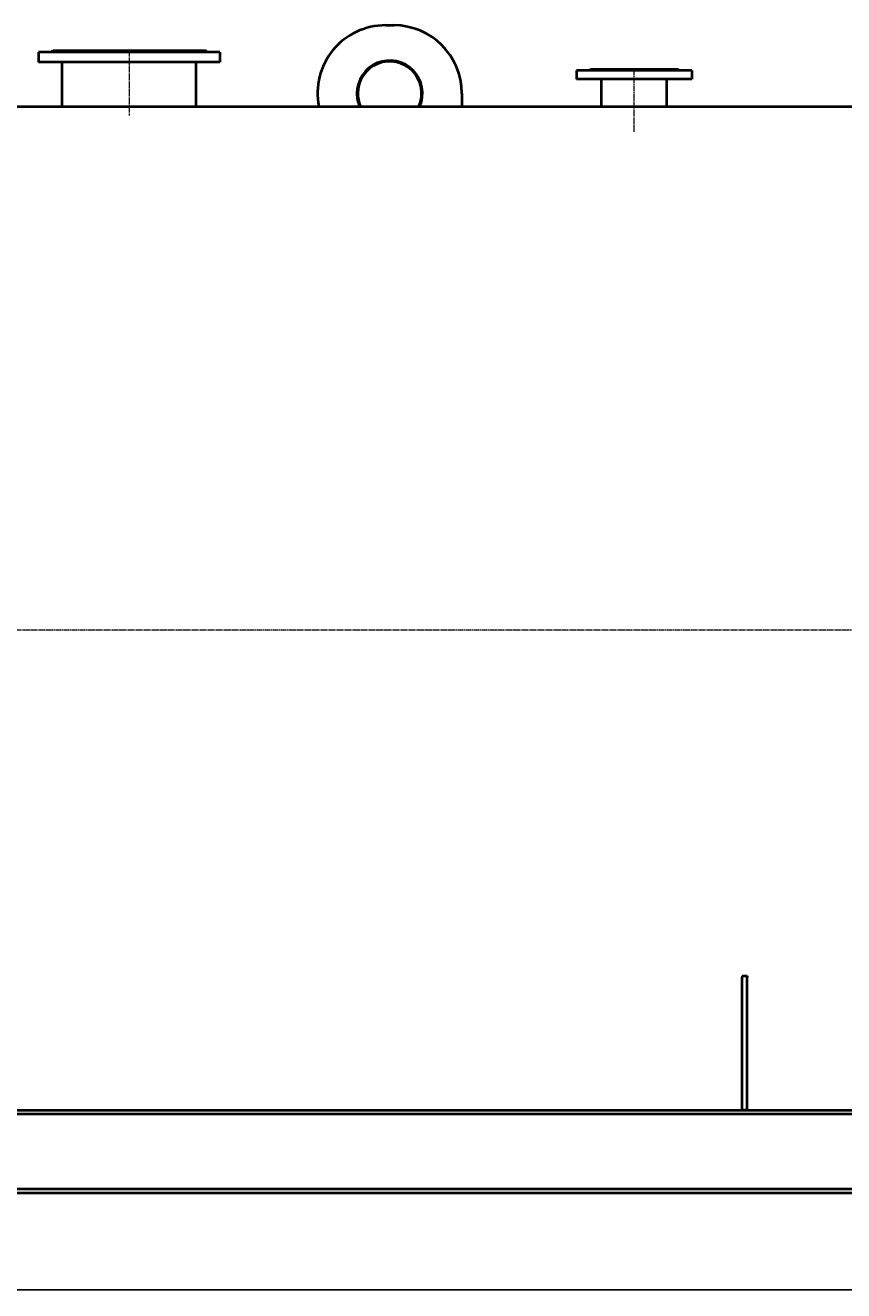
# Model space of a CAD drawing. Units: millimetres. Extents: x -356 to 9409, y -3889 to 2831.
# Drawn here: x 823 to 2808, y -238 to 2831 of the extents above; entities that cross this region are included whole.
import ezdxf

# ---------------------------------------------------------------- set-up
doc = ezdxf.new("R2010")
doc.units = ezdxf.units.MM
for name, pattern in [('K5LT_AXLED', [19.5, 15, -1.5, 1.5, -1.5]), ('K5LT_BASIC', [0]), ('K5LT_THIN', [0])]:
    doc.linetypes.add(name, pattern=pattern)
doc.styles.add('KDIMTEXTSTYLE', font='GOST_AU.SHX', dxfattribs={"width": 0.96, "oblique": 15, "height": 5})
doc.dimstyles.new('KDIMSTYLE (1.00)', dxfattribs={"dimtxt": 5, "dimasz": 1, "dimexe": 2, "dimexo": 0, "dimgap": 1, "dimtad": 1, "dimtxsty": 'KDIMTEXTSTYLE', "dimsah": 1, "dimcen": 0, "dimdle": 1, "dimadec": 0, "dimazin": 0, "dimtfac": 0.667, "dimtmove": 0, "dimatfit": 3, "dimfxl": 1, "dimtvp": 1, "dimtolj": 1, "dimtzin": 0, "dimarcsym": 0})

# ---------------------------------------------------------------- blocks, each defined once
blk = doc.blocks.new('KDIMARROW_01')
blk.add_hatch(color=0).paths.add_polyline_path([(0, 0), (-15, 2), (-13.5, 0), (-15, -2)])
at = {"color": 0, "linetype": 'K5LT_THIN', "lineweight": 20}
for p, q in [((-13.5, 0), (-15, 2)), ((-15, 2), (0, 0)), ((0, 0), (-15, -2)), ((-15, -2), (-13.5, 0)), ((0, 0), (-1, 0))]:
    blk.add_line(p, q, dxfattribs=at)

msp = doc.modelspace()

# ---------------------------------------------------------------- linework, layer by layer
at = {"color": 5, "linetype": 'K5LT_BASIC', "lineweight": 40, "true_color": 0x0000ff}
for p, q in [((1697, 2831.367), (1717, 2831.367)), ((1295, 2766), (855, 2766)), ((855, 2766), (855, 2742)), ((886, 2766), (890, 2770)), ((890, 2770), (912.5, 2770)), ((912.5, 2770), (1237.5, 2770)), ((1237.5, 2770), (1260, 2770)), ((1264, 2766), (1260, 2770)), ((1295, 2766), (1295, 2742)), ((1295, 2742), (855, 2742)), ((912.5, 2634.55), (912.5, 2742)), ((1237.5, 2634.55), (1237.5, 2742)), ((2160, 2722), (2160, 2701)), ((2440, 2722), (2160, 2722)), ((2440, 2701), (2160, 2701)), ((2191, 2722), (2190.972, 2722)), ((2191, 2722), (2194, 2725)), ((2194, 2725), (2219.5, 2725)), ((2219.5, 2725), (2380.5, 2725)), ((2220.5, 2634.55), (2220.5, 2701)), ((2379.5, 2634.55), (2379.5, 2701)), ((2380.5, 2725), (2406, 2725)), ((2409, 2722), (2406, 2725)), ((2409.028, 2722), (2409, 2722)), ((2440, 2722), (2440, 2701)), ((1882, 2666.367), (1882, 2634.55)), ((12, 2634.55), (5863, 2634.55)), ((1238, 2634.55), (2044, 2634.55)), ((2562, 526.222), (2574, 526.222)), ((2562, 526.222), (2562, 522.826)), ((2562, 200), (2562, 522.826)), ((2574, 526.222), (2574, 522.826)), ((2574, 200), (2574, 522.826)), ((0, 200), (5875, 200)), ((0, 191), (5875, 191)), ((2574, 200), (2562, 200)), ((0, 9), (5875, 9)), ((0, 0), (5875, 0))]:
    msp.add_line(p, q, dxfattribs=at)
at = {"color": 30, "linetype": 'K5LT_AXLED', "lineweight": 20, "true_color": 0xff8000}
for p, q in [((1075, 2772), (1075, 2613)), ((2300, 2573), (2300, 2727)), ((-312.826, 1365), (6146.5, 1365))]:
    msp.add_line(p, q, dxfattribs=at)
at = {"color": 5, "linetype": 'K5LT_BASIC', "lineweight": 40, "true_color": 0x0000ff}
for centre, radius, start, end in [((1697, 2666.367), 165, 90, 191.117968), ((1717, 2666.367), 165, 0, 90), ((1707, 2666.367), 79.5, 336.408532, 180), ((1707, 2666.367), 77.5, 335.761198, 180), ((1707, 2666.367), 79.5, 180, 203.238049), ((1707, 2666.367), 77.5, 180, 203.874471)]:
    msp.add_arc(centre, radius, start, end, dxfattribs=at)

# ---------------------------------------------------------------- dimensions: what is measured, and where the dimension line sits
at = {"color": 7}
msp.add_linear_dim(base=(0, -235.642), p1=(5875, 0), p2=(0, 0), location=(2937.5, -235.642), dimstyle='KDIMSTYLE (1.00)', override={"dimexo": 0, "dimpost": '\\H40.0;\\W0.965;\\Q15;<>', "dimblk1": 'KDIMARROW_01', "dimblk2": 'KDIMARROW_01', "dimse1": 0, "dimse2": 0, "dimclrt": 7, "dimtolj": 1}, dxfattribs=at).render()

doc.saveas('drawing.dxf')
